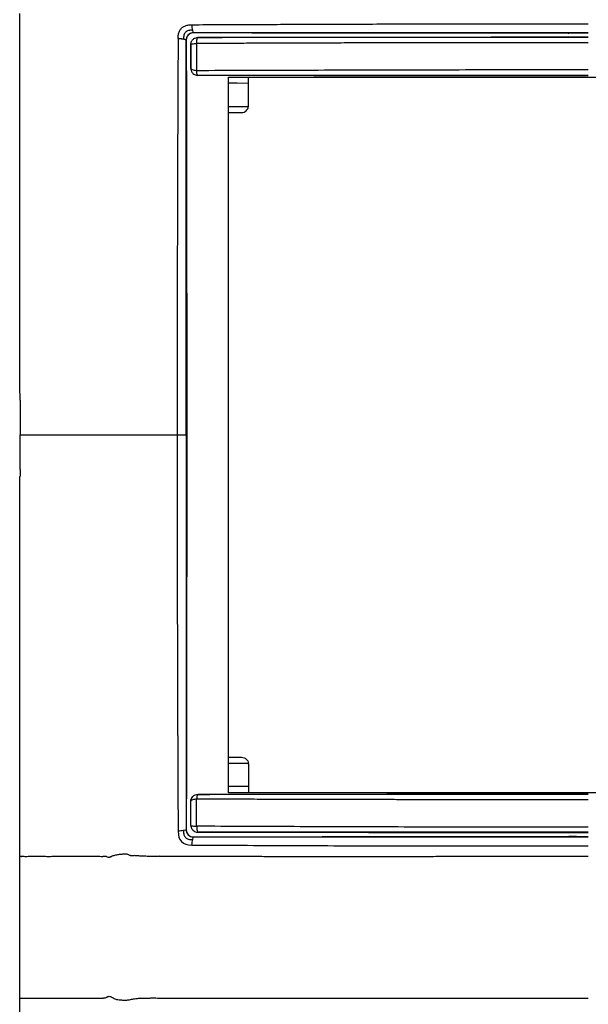
# Model space of a CAD drawing. Units: millimetres. Extents: x 0 to 420, y 0 to 297.
# Drawn here: x 79 to 100, y 126 to 162 of the extents above; entities that cross this region are included whole.
import ezdxf

# ---------------------------------------------------------------- set-up
doc = ezdxf.new("R2010")
doc.units = ezdxf.units.MM

msp = doc.modelspace()

# ---------------------------------------------------------------- linework, layer by layer
at = {"color": 7, "linetype": 'Continuous'}
for p, q in [((79.34, 148.236), (79.34, 161.931)), ((99.115, 161.215), (99.136, 161.216)), ((85.761, 161.065), (85.759, 161.068)), ((86.865, 159.636), (112.815, 159.636)), ((86.865, 133.837), (86.865, 159.636)), ((87.59, 158.612), (87.59, 159.412)), ((86.865, 158.577), (87.588, 158.577)), ((86.865, 158.361), (87.34, 158.361)), ((85.346, 146.737), (85.362, 146.737)), ((79.34, 131.542), (79.34, 145.237)), ((86.865, 135.112), (87.34, 135.112)), ((86.865, 134.896), (87.588, 134.896)), ((87.59, 134.862), (87.59, 134.061)), ((112.815, 133.837), (86.865, 133.837)), ((85.761, 132.408), (85.759, 132.405)), ((99.115, 132.258), (99.136, 132.257)), ((79.34, 126.431), (79.34, 131.542)), ((79.34, 112.737), (79.34, 126.431))]:
    msp.add_line(p, q, dxfattribs=at)
at = {"color": 7, "linetype": 'Continuous', "flags": 128}
for points in [[(85.512, 160.815), (85.51, 160.817), (85.509, 160.818)], [(85.512, 159.948), (85.511, 159.947), (85.511, 159.946)], [(87.59, 159.412), (87.185, 159.413), (86.865, 159.414)], [(79.36, 147.987), (79.36, 147.556), (79.36, 147.28), (79.36, 147.007), (79.36, 146.737)], [(79.36, 145.486), (79.36, 145.917), (79.36, 146.193), (79.36, 146.466), (79.36, 146.737)], [(87.59, 134.061), (87.185, 134.06), (86.865, 134.059)], [(85.512, 133.525), (85.511, 133.526), (85.511, 133.527)], [(85.512, 132.657), (85.51, 132.656), (85.509, 132.655)], [(82.225, 131.542), (82.282, 131.541), (82.34, 131.54)]]:
    msp.add_lwpolyline(points, dxfattribs=at)
at = {"color": 7, "linetype": 'Continuous'}
for centre, start, end in [((87.34, 158.612), 352.0583, 0), ((87.34, 134.862), 0, 7.9417)]:
    msp.add_arc(centre, 0.25, start, end, dxfattribs=at)
for points, knots in [([(85.55, 161.525), (85.725, 161.526), (86.073, 161.529), (86.595, 161.532), (87.114, 161.534), (87.627, 161.536), (88.13, 161.537), (88.622, 161.539), (89.327, 161.542), (90.264, 161.546), (91.455, 161.55), (92.877, 161.553), (94.483, 161.556), (96.111, 161.557), (97.519, 161.557), (98.713, 161.558), (99.473, 161.558), (99.84, 161.557)], [0, 0, 0, 0, 0.036876, 0.073721, 0.110327, 0.146468, 0.181919, 0.216482, 0.250085, 0.330192, 0.413443, 0.500099, 0.628312, 0.750028, 0.840959, 0.923138, 1, 1, 1, 1]), ([(85.052, 161.027), (85.053, 161.052), (85.054, 161.099), (85.063, 161.168), (85.077, 161.231), (85.097, 161.288), (85.124, 161.338), (85.156, 161.383), (85.194, 161.421), (85.239, 161.453), (85.29, 161.48), (85.346, 161.5), (85.409, 161.514), (85.478, 161.523), (85.525, 161.524), (85.55, 161.525)], [0, 0, 0, 0, 0.092921, 0.178476, 0.257496, 0.331036, 0.400399, 0.467133, 0.532965, 0.599693, 0.669046, 0.742571, 0.821573, 0.907105, 1, 1, 1, 1]), ([(85.578, 161.329), (85.518, 161.33), (85.468, 161.325), (85.383, 161.301), (85.35, 161.281), (85.296, 161.227), (85.276, 161.193), (85.251, 161.109), (85.247, 161.059), (85.248, 160.999)], [0, 0, 0, 0, 0.25, 0.25, 0.5, 0.5, 0.75, 0.75, 1, 1, 1, 1]), ([(85.596, 161.232), (85.594, 161.232), (85.589, 161.232), (85.579, 161.231), (85.563, 161.23), (85.532, 161.224), (85.479, 161.206), (85.427, 161.17), (85.389, 161.124), (85.365, 161.082), (85.349, 161.034), (85.346, 160.999), (85.345, 160.981)], [0, 0, 0, 0, 0.019034, 0.037791, 0.074471, 0.144784, 0.274841, 0.499623, 0.612405, 0.730704, 0.86324, 1, 1, 1, 1]), ([(85.596, 161.231), (85.531, 161.231), (85.465, 161.204), (85.373, 161.112), (85.346, 161.046), (85.346, 160.981)], [0, 0, 0, 0, 0.5, 0.5, 1, 1, 1, 1]), ([(88.947, 161.232), (88.54, 161.232), (87.936, 161.232), (86.699, 161.232), (86.066, 161.232), (85.596, 161.232)], [0, 0, 0, 0, 0.5, 0.5, 1, 1, 1, 1]), ([(99.115, 161.215), (96.863, 161.215), (94.608, 161.217), (90.102, 161.222), (87.85, 161.225), (85.596, 161.231)], [0, 0, 0, 0, 0.5, 0.5, 1, 1, 1, 1]), ([(92.57, 161.231), (91.834, 161.231), (91.294, 161.231), (90.216, 161.231), (89.679, 161.231), (88.947, 161.232)], [0, 0, 0, 0, 0.5, 0.5, 1, 1, 1, 1]), ([(96.205, 161.231), (95.486, 161.231), (94.937, 161.231), (94.113, 161.231), (93.838, 161.231), (93.246, 161.231), (92.928, 161.231), (92.57, 161.231)], [0, 0, 0, 0, 0.5, 0.5, 0.75, 0.75, 1, 1, 1, 1]), ([(99.84, 161.231), (99.237, 161.231), (98.632, 161.231), (97.42, 161.231), (96.813, 161.231), (96.205, 161.231)], [0, 0, 0, 0, 0.5, 0.5, 1, 1, 1, 1]), ([(99.84, 161.223), (99.69, 161.223), (99.539, 161.223), (99.288, 161.22), (99.189, 161.218), (99.136, 161.216)], [0, 0, 0, 0, 0.5, 0.5, 1, 1, 1, 1]), ([(85.052, 161.027), (85.049, 160.436), (85.046, 159.844), (85.041, 158.659), (85.038, 158.065), (85.031, 156.282), (85.027, 155.091), (85.022, 152.706), (85.021, 151.513), (85.02, 149.126), (85.019, 147.932), (85.02, 146.737)], [0, 0, 0, 0, 0.125, 0.125, 0.25, 0.25, 0.5, 0.5, 0.75, 0.75, 1, 1, 1, 1]), ([(85.248, 160.999), (85.239, 161.001), (85.221, 161.004), (85.19, 161.009), (85.151, 161.015), (85.104, 161.021), (85.07, 161.025), (85.052, 161.027)], [0, 0, 0, 0, 0.15876, 0.324984, 0.49955, 0.745327, 1, 1, 1, 1]), ([(85.345, 160.981), (85.345, 160.981), (85.344, 160.981), (85.337, 160.983), (85.321, 160.986), (85.291, 160.991), (85.263, 160.997), (85.248, 160.999)], [0, 0, 0, 0, 0.145252, 0.252738, 0.500075, 0.744998, 1, 1, 1, 1]), ([(85.345, 157.63), (85.345, 158.072), (85.345, 158.666), (85.345, 159.876), (85.345, 160.493), (85.345, 160.981)], [0, 0, 0, 0, 0.5, 0.5, 1, 1, 1, 1]), ([(85.512, 160.815), (85.512, 160.826), (85.513, 160.849), (85.521, 160.885), (85.534, 160.922), (85.556, 160.958), (85.595, 161.006), (85.655, 161.046), (85.718, 161.063), (85.751, 161.065), (85.761, 161.065)], [0, 0, 0, 0, 0.083986, 0.176069, 0.276236, 0.384483, 0.500809, 0.751196, 0.917837, 1, 1, 1, 1]), ([(85.512, 160.816), (85.513, 160.823), (85.535, 160.83), (85.61, 160.841), (85.664, 160.845), (85.721, 160.846)], [0, 0, 0, 0, 0.5, 0.5, 1, 1, 1, 1]), ([(85.721, 160.846), (85.72, 160.801), (85.719, 160.712), (85.718, 160.582), (85.717, 160.458), (85.717, 160.342), (85.717, 160.233), (85.717, 160.13), (85.717, 160.036), (85.718, 159.948), (85.718, 159.893), (85.718, 159.866)], [0, 0, 0, 0, 0.138103, 0.268819, 0.392665, 0.509972, 0.62091, 0.725513, 0.823696, 0.915278, 1, 1, 1, 1]), ([(85.721, 160.846), (85.722, 160.905), (85.727, 160.961), (85.742, 161.041), (85.751, 161.064), (85.761, 161.065)], [0, 0, 0, 0, 0.5, 0.5, 1, 1, 1, 1]), ([(99.84, 160.878), (99.659, 160.878), (99.298, 160.878), (98.76, 160.878), (98.229, 160.878), (97.705, 160.877), (97.189, 160.877), (96.68, 160.876), (96.178, 160.876), (95.684, 160.875), (95.197, 160.874), (94.717, 160.874), (94.245, 160.873), (93.78, 160.872), (93.322, 160.872), (92.872, 160.871), (92.429, 160.87), (91.993, 160.869), (91.565, 160.868), (91.144, 160.867), (90.73, 160.865), (90.324, 160.864), (89.925, 160.863), (89.534, 160.862), (89.15, 160.86), (88.773, 160.859), (88.404, 160.858), (88.043, 160.856), (87.688, 160.855), (87.341, 160.854), (87.002, 160.852), (86.67, 160.851), (86.346, 160.849), (86.03, 160.848), (85.823, 160.847), (85.721, 160.846)], [0, 0, 0, 0, 0.038464, 0.076428, 0.113888, 0.150839, 0.187277, 0.223201, 0.258613, 0.293512, 0.3279, 0.361777, 0.395145, 0.428002, 0.46035, 0.492189, 0.523518, 0.554337, 0.584647, 0.614449, 0.643742, 0.672528, 0.700804, 0.728571, 0.755828, 0.782576, 0.808813, 0.834541, 0.859759, 0.884467, 0.908665, 0.932354, 0.95551, 0.978076, 1, 1, 1, 1]), ([(85.759, 161.068), (88.106, 161.073), (90.452, 161.077), (95.147, 161.082), (97.496, 161.084), (99.84, 161.084)], [0, 0, 0, 0, 0.5, 0.5, 1, 1, 1, 1]), ([(99.84, 161.065), (99.647, 161.065), (99.263, 161.065), (98.693, 161.065), (98.136, 161.065), (97.59, 161.064), (97.057, 161.064), (96.536, 161.064), (96.027, 161.064), (95.53, 161.064), (95.045, 161.064), (94.573, 161.065), (94.113, 161.065), (93.665, 161.065), (93.229, 161.065), (92.806, 161.065), (92.394, 161.065), (91.996, 161.065), (91.609, 161.065), (91.234, 161.065), (90.872, 161.065), (90.522, 161.065), (90.185, 161.065), (89.859, 161.065), (89.546, 161.065), (89.245, 161.065), (88.956, 161.065), (88.679, 161.065), (88.414, 161.065), (88.162, 161.065), (87.922, 161.065), (87.694, 161.065), (87.477, 161.065), (87.274, 161.065), (87.082, 161.065), (86.902, 161.065), (86.734, 161.065), (86.579, 161.065), (86.435, 161.065), (86.303, 161.065), (86.184, 161.065), (86.076, 161.065), (85.98, 161.065), (85.897, 161.065), (85.825, 161.065), (85.781, 161.065), (85.761, 161.065)], [0, 0, 0, 0, 0.041137, 0.081436, 0.120891, 0.159498, 0.197253, 0.234153, 0.270196, 0.305381, 0.339705, 0.373169, 0.405772, 0.437513, 0.468394, 0.498414, 0.527574, 0.555874, 0.583315, 0.609897, 0.63562, 0.660485, 0.684493, 0.707643, 0.729936, 0.751372, 0.77195, 0.791672, 0.810536, 0.828542, 0.845691, 0.861983, 0.877417, 0.891993, 0.905711, 0.918571, 0.930573, 0.941717, 0.952003, 0.961432, 0.970003, 0.977716, 0.984572, 0.990572, 0.995714, 1, 1, 1, 1]), ([(85.512, 160.815), (85.512, 160.78), (85.512, 160.745), (85.512, 160.674), (85.512, 160.638), (85.512, 160.531), (85.512, 160.459), (85.512, 160.315), (85.512, 160.242), (85.512, 160.096), (85.512, 160.022), (85.512, 159.948)], [0, 0, 0, 0, 0.125, 0.125, 0.25, 0.25, 0.5, 0.5, 0.75, 0.75, 1, 1, 1, 1]), ([(85.512, 159.948), (85.512, 159.947), (85.512, 159.942), (85.512, 159.934), (85.513, 159.919), (85.518, 159.89), (85.529, 159.855), (85.551, 159.811), (85.601, 159.748), (85.68, 159.704), (85.745, 159.7), (85.761, 159.699)], [0, 0, 0, 0, 0.0083915, 0.0331056, 0.0647545, 0.1279134, 0.2537316, 0.348192, 0.5041189, 0.8739116, 1, 1, 1, 1]), ([(85.719, 159.867), (85.662, 159.87), (85.609, 159.88), (85.534, 159.909), (85.513, 159.928), (85.512, 159.947)], [0, 0, 0, 0, 0.5, 0.5, 1, 1, 1, 1]), ([(99.839, 159.894), (98.657, 159.894), (97.475, 159.895), (95.113, 159.893), (93.933, 159.891), (91.575, 159.885), (90.398, 159.881), (88.051, 159.874), (86.882, 159.871), (85.719, 159.867)], [0, 0, 0, 0, 0.25, 0.25, 0.5, 0.5, 0.75, 0.75, 1, 1, 1, 1]), ([(85.761, 159.699), (85.752, 159.7), (85.743, 159.716), (85.727, 159.776), (85.722, 159.818), (85.719, 159.867)], [0, 0, 0, 0, 0.5, 0.5, 1, 1, 1, 1]), ([(99.84, 159.678), (97.492, 159.679), (95.146, 159.681), (91.628, 159.685), (90.454, 159.687), (88.105, 159.692), (86.931, 159.694), (85.76, 159.698)], [0, 0, 0, 0, 0.5, 0.5, 0.75, 0.75, 1, 1, 1, 1]), ([(99.84, 159.698), (98.632, 159.698), (97.467, 159.698), (95.737, 159.698), (95.163, 159.698), (94.015, 159.698), (93.44, 159.698), (92.277, 159.699), (91.688, 159.699), (90.478, 159.699), (89.859, 159.699), (88.017, 159.699), (86.822, 159.699), (85.761, 159.699)], [0, 0, 0, 0, 0.25, 0.25, 0.375, 0.375, 0.5, 0.5, 0.625, 0.625, 0.75, 0.75, 1, 1, 1, 1]), ([(87.59, 159.412), (87.59, 159.459), (87.59, 159.505), (87.59, 159.584), (87.59, 159.616), (87.59, 159.636)], [0, 0, 0, 0, 0.5, 0.5, 1, 1, 1, 1]), ([(87.34, 158.361), (87.4, 158.361), (87.46, 158.384), (87.549, 158.462), (87.58, 158.518), (87.588, 158.577)], [0, 0, 0, 0, 0.5, 0.5, 1, 1, 1, 1]), ([(85.346, 154.007), (85.346, 154.735), (85.345, 155.277), (85.345, 156.361), (85.345, 156.905), (85.345, 157.63)], [0, 0, 0, 0, 0.5, 0.5, 1, 1, 1, 1]), ([(85.346, 150.372), (85.346, 151.072), (85.346, 151.629), (85.346, 152.746), (85.346, 153.305), (85.346, 154.007)], [0, 0, 0, 0, 0.5, 0.5, 1, 1, 1, 1]), ([(85.346, 146.737), (85.346, 147.339), (85.346, 147.944), (85.346, 149.156), (85.346, 149.763), (85.346, 150.372)], [0, 0, 0, 0, 0.5, 0.5, 1, 1, 1, 1]), ([(79.36, 147.987), (79.36, 148.03), (79.359, 148.071), (79.358, 148.136), (79.357, 148.161), (79.354, 148.219), (79.351, 148.236), (79.349, 148.236)], [0, 0, 0, 0, 0.25, 0.25, 0.5, 0.5, 1, 1, 1, 1]), ([(79.36, 146.737), (79.427, 146.737), (79.565, 146.737), (80.5, 146.737), (80.724, 146.737), (81.274, 146.737), (81.602, 146.737), (82.38, 146.737), (82.828, 146.737), (83.836, 146.737), (84.398, 146.737), (85.02, 146.737)], [0, 0, 0, 0, 0.5, 0.5, 0.625, 0.625, 0.75, 0.75, 0.875, 0.875, 1, 1, 1, 1]), ([(85.02, 146.737), (85.019, 145.541), (85.02, 144.347), (85.021, 141.96), (85.022, 140.767), (85.027, 138.382), (85.031, 137.191), (85.038, 135.408), (85.041, 134.814), (85.046, 133.629), (85.049, 133.037), (85.052, 132.446)], [0, 0, 0, 0, 0.25, 0.25, 0.5, 0.5, 0.75, 0.75, 0.875, 0.875, 1, 1, 1, 1]), ([(85.02, 146.737), (85.099, 146.737), (85.18, 146.737), (85.303, 146.737), (85.344, 146.737), (85.346, 146.737)], [0, 0, 0, 0, 0.5, 0.5, 1, 1, 1, 1]), ([(85.346, 146.737), (85.346, 146.134), (85.346, 145.529), (85.346, 144.317), (85.346, 143.71), (85.346, 143.101)], [0, 0, 0, 0, 0.5, 0.5, 1, 1, 1, 1]), ([(79.36, 145.486), (79.36, 145.443), (79.359, 145.402), (79.358, 145.337), (79.357, 145.312), (79.354, 145.254), (79.351, 145.237), (79.349, 145.237)], [0, 0, 0, 0, 0.25, 0.25, 0.5, 0.5, 1, 1, 1, 1]), ([(85.346, 143.101), (85.346, 142.401), (85.346, 141.844), (85.346, 140.727), (85.346, 140.168), (85.346, 139.466)], [0, 0, 0, 0, 0.5, 0.5, 1, 1, 1, 1]), ([(85.346, 139.466), (85.346, 138.738), (85.345, 138.196), (85.345, 137.112), (85.345, 136.569), (85.345, 135.843)], [0, 0, 0, 0, 0.5, 0.5, 1, 1, 1, 1]), ([(85.345, 135.843), (85.345, 135.401), (85.345, 134.807), (85.345, 133.597), (85.345, 132.98), (85.345, 132.492)], [0, 0, 0, 0, 0.5, 0.5, 1, 1, 1, 1]), ([(87.34, 135.112), (87.4, 135.112), (87.46, 135.089), (87.549, 135.011), (87.58, 134.955), (87.588, 134.896)], [0, 0, 0, 0, 0.5, 0.5, 1, 1, 1, 1]), ([(87.59, 134.061), (87.59, 134.049), (87.59, 134.026), (87.59, 133.992), (87.59, 133.959), (87.59, 133.918), (87.59, 133.872), (87.59, 133.848), (87.59, 133.837)], [0, 0, 0, 0, 0.1257877, 0.2497895, 0.3744859, 0.5023167, 0.7498191, 1, 1, 1, 1]), ([(85.511, 133.527), (85.511, 133.592), (85.538, 133.656), (85.63, 133.748), (85.695, 133.777), (85.76, 133.775)], [0, 0, 0, 0, 0.5, 0.5, 1, 1, 1, 1]), ([(85.512, 133.525), (85.512, 133.591), (85.539, 133.655), (85.631, 133.747), (85.696, 133.774), (85.761, 133.774)], [0, 0, 0, 0, 0.5, 0.5, 1, 1, 1, 1]), ([(85.718, 133.607), (85.662, 133.603), (85.609, 133.593), (85.534, 133.564), (85.513, 133.545), (85.512, 133.525)], [0, 0, 0, 0, 0.5, 0.5, 1, 1, 1, 1]), ([(85.512, 132.657), (85.512, 132.693), (85.512, 132.728), (85.512, 132.799), (85.512, 132.835), (85.512, 132.942), (85.512, 133.014), (85.512, 133.158), (85.512, 133.231), (85.512, 133.377), (85.512, 133.451), (85.512, 133.525)], [0, 0, 0, 0, 0.125, 0.125, 0.25, 0.25, 0.5, 0.5, 0.75, 0.75, 1, 1, 1, 1]), ([(85.72, 132.627), (85.72, 132.707), (85.719, 132.79), (85.718, 132.956), (85.718, 133.04), (85.717, 133.288), (85.718, 133.451), (85.718, 133.607)], [0, 0, 0, 0, 0.25, 0.25, 0.5, 0.5, 1, 1, 1, 1]), ([(99.84, 133.579), (99.604, 133.579), (99.131, 133.579), (98.422, 133.58), (97.712, 133.581), (97.003, 133.581), (96.294, 133.582), (95.585, 133.582), (94.876, 133.583), (94.168, 133.584), (93.46, 133.584), (92.693, 133.585), (91.868, 133.586), (90.985, 133.587), (90.103, 133.589), (89.222, 133.592), (88.342, 133.595), (87.464, 133.598), (86.589, 133.602), (86.008, 133.605), (85.718, 133.607)], [0, 0, 0, 0, 0.049976, 0.099971, 0.149976, 0.199981, 0.249986, 0.29999, 0.349996, 0.400006, 0.450021, 0.500043, 0.562529, 0.62503, 0.687547, 0.75008, 0.812631, 0.875201, 0.93779, 1, 1, 1, 1]), ([(85.761, 133.774), (85.752, 133.773), (85.742, 133.757), (85.727, 133.697), (85.722, 133.654), (85.719, 133.606)], [0, 0, 0, 0, 0.5, 0.5, 1, 1, 1, 1]), ([(85.76, 133.775), (86.931, 133.779), (88.105, 133.781), (90.454, 133.786), (91.628, 133.788), (95.146, 133.792), (97.492, 133.794), (99.84, 133.795)], [0, 0, 0, 0, 0.25, 0.25, 0.5, 0.5, 1, 1, 1, 1]), ([(99.84, 133.775), (98.632, 133.775), (97.467, 133.775), (95.737, 133.775), (95.163, 133.775), (94.015, 133.775), (93.44, 133.775), (92.277, 133.774), (91.688, 133.774), (90.478, 133.774), (89.859, 133.774), (88.017, 133.774), (86.822, 133.774), (85.761, 133.774)], [0, 0, 0, 0, 0.25, 0.25, 0.375, 0.375, 0.5, 0.5, 0.625, 0.625, 0.75, 0.75, 1, 1, 1, 1]), ([(85.248, 132.474), (85.247, 132.414), (85.251, 132.364), (85.276, 132.28), (85.296, 132.246), (85.35, 132.192), (85.383, 132.172), (85.468, 132.148), (85.518, 132.143), (85.578, 132.144)], [0, 0, 0, 0, 0.25, 0.25, 0.5, 0.5, 0.75, 0.75, 1, 1, 1, 1]), ([(85.345, 132.492), (85.345, 132.492), (85.345, 132.491), (85.345, 132.488), (85.346, 132.483), (85.346, 132.465), (85.351, 132.432), (85.37, 132.376), (85.406, 132.324), (85.452, 132.285), (85.493, 132.262), (85.542, 132.245), (85.578, 132.243), (85.596, 132.241)], [0, 0, 0, 0, 0.0032582, 0.0073072, 0.0177033, 0.0475751, 0.1424935, 0.2695262, 0.4996125, 0.6083751, 0.7267314, 0.8612075, 1, 1, 1, 1]), ([(85.346, 132.492), (85.346, 132.427), (85.373, 132.361), (85.465, 132.269), (85.531, 132.242), (85.596, 132.242)], [0, 0, 0, 0, 0.5, 0.5, 1, 1, 1, 1]), ([(85.512, 132.657), (85.513, 132.65), (85.535, 132.643), (85.61, 132.632), (85.663, 132.628), (85.72, 132.627)], [0, 0, 0, 0, 0.5, 0.5, 1, 1, 1, 1]), ([(85.512, 132.657), (85.512, 132.657), (85.512, 132.657), (85.512, 132.657), (85.512, 132.657), (85.512, 132.656), (85.512, 132.654), (85.512, 132.65), (85.512, 132.643), (85.513, 132.629), (85.518, 132.6), (85.529, 132.565), (85.551, 132.521), (85.601, 132.457), (85.681, 132.413), (85.745, 132.409), (85.761, 132.408)], [0, 0, 0, 0, 0.000173, 0.000674, 0.001677, 0.003681, 0.007689, 0.015699, 0.0317, 0.063632, 0.127247, 0.253589, 0.348206, 0.50414, 0.874678, 1, 1, 1, 1]), ([(99.84, 132.595), (99.249, 132.595), (98.659, 132.595), (97.478, 132.595), (96.888, 132.595), (95.119, 132.596), (93.94, 132.597), (91.583, 132.603), (90.405, 132.607), (88.057, 132.616), (86.887, 132.62), (85.721, 132.627)], [0, 0, 0, 0, 0.125, 0.125, 0.25, 0.25, 0.5, 0.5, 0.75, 0.75, 1, 1, 1, 1]), ([(85.721, 132.627), (85.722, 132.568), (85.727, 132.512), (85.741, 132.432), (85.751, 132.409), (85.761, 132.408)], [0, 0, 0, 0, 0.5, 0.5, 1, 1, 1, 1]), ([(85.596, 132.242), (87.85, 132.248), (90.102, 132.251), (94.608, 132.256), (96.863, 132.258), (99.115, 132.258)], [0, 0, 0, 0, 0.5, 0.5, 1, 1, 1, 1]), ([(85.596, 132.241), (86.066, 132.241), (86.699, 132.241), (87.936, 132.241), (88.54, 132.241), (88.947, 132.241)], [0, 0, 0, 0, 0.5, 0.5, 1, 1, 1, 1]), ([(99.84, 132.389), (97.496, 132.389), (95.147, 132.391), (90.452, 132.396), (88.106, 132.4), (85.759, 132.405)], [0, 0, 0, 0, 0.5, 0.5, 1, 1, 1, 1]), ([(99.84, 132.408), (99.653, 132.408), (99.284, 132.408), (98.744, 132.408), (98.225, 132.408), (97.73, 132.408), (97.258, 132.408), (96.808, 132.408), (96.381, 132.408), (95.977, 132.408), (95.595, 132.408), (95.237, 132.408), (94.901, 132.408), (94.588, 132.408), (94.297, 132.408), (94.03, 132.408), (93.785, 132.408), (93.563, 132.408), (93.363, 132.408), (93.187, 132.408), (93.033, 132.408), (92.901, 132.408), (92.516, 132.408), (91.873, 132.408), (90.968, 132.408), (90.074, 132.408), (89.191, 132.408), (88.318, 132.408), (87.456, 132.408), (86.604, 132.408), (86.041, 132.408), (85.761, 132.408)], [0, 0, 0, 0, 0.039879, 0.078148, 0.11481, 0.149864, 0.183309, 0.215146, 0.245373, 0.273992, 0.301002, 0.326403, 0.350194, 0.372375, 0.392947, 0.41191, 0.429263, 0.445006, 0.459139, 0.471663, 0.482576, 0.49188, 0.499574, 0.564492, 0.62873, 0.692293, 0.755182, 0.817396, 0.878935, 0.939801, 1, 1, 1, 1]), ([(88.947, 132.241), (89.678, 132.241), (90.216, 132.242), (91.294, 132.242), (91.833, 132.242), (92.57, 132.242)], [0, 0, 0, 0, 0.5, 0.5, 1, 1, 1, 1]), ([(92.57, 132.242), (93.288, 132.242), (93.838, 132.242), (94.662, 132.242), (94.937, 132.242), (95.528, 132.242), (95.847, 132.242), (96.205, 132.242)], [0, 0, 0, 0, 0.5, 0.5, 0.75, 0.75, 1, 1, 1, 1]), ([(96.205, 132.242), (96.813, 132.242), (97.42, 132.242), (98.632, 132.242), (99.237, 132.242), (99.84, 132.242)], [0, 0, 0, 0, 0.5, 0.5, 1, 1, 1, 1]), ([(99.84, 132.25), (99.69, 132.25), (99.539, 132.25), (99.288, 132.253), (99.189, 132.255), (99.136, 132.257)], [0, 0, 0, 0, 0.5, 0.5, 1, 1, 1, 1]), ([(85.55, 131.948), (86.141, 131.945), (86.733, 131.942), (87.918, 131.937), (88.512, 131.935), (90.295, 131.927), (91.486, 131.923), (93.871, 131.918), (95.064, 131.917), (97.451, 131.916), (98.645, 131.915), (99.84, 131.916)], [0, 0, 0, 0, 0.125, 0.125, 0.25, 0.25, 0.5, 0.5, 0.75, 0.75, 1, 1, 1, 1]), ([(79.34, 131.542), (79.343, 131.542), (79.347, 131.542), (79.356, 131.542), (79.365, 131.542), (79.379, 131.542), (79.395, 131.541), (79.426, 131.542), (79.472, 131.542), (79.555, 131.541), (79.643, 131.542), (79.754, 131.542), (79.895, 131.542), (80.053, 131.542), (80.225, 131.542), (80.405, 131.541), (80.529, 131.542), (80.592, 131.542)], [0, 0, 0, 0, 0.060778, 0.119107, 0.18189, 0.2459, 0.3202, 0.374836, 0.501264, 0.568013, 0.625094, 0.689249, 0.74999, 0.811928, 0.874968, 0.936505, 1, 1, 1, 1]), ([(80.594, 131.542), (80.636, 131.542), (80.721, 131.542), (80.852, 131.542), (81.006, 131.543), (81.186, 131.543), (81.429, 131.543), (81.692, 131.543), (81.929, 131.542), (82.098, 131.542), (82.183, 131.542), (82.225, 131.542)], [0, 0, 0, 0, 0.080776, 0.164154, 0.25001, 0.371408, 0.500005, 0.697376, 0.849013, 0.92614, 1, 1, 1, 1]), ([(84.37, 131.542), (84.314, 131.54), (84.199, 131.537), (84.025, 131.538), (83.849, 131.544), (83.703, 131.551), (83.591, 131.558), (83.519, 131.566), (83.461, 131.566), (83.416, 131.563), (83.379, 131.562), (83.351, 131.563), (83.328, 131.567), (83.302, 131.578), (83.263, 131.597), (83.216, 131.619), (83.152, 131.621), (83.067, 131.618), (82.957, 131.608), (82.849, 131.59), (82.768, 131.573), (82.715, 131.561), (82.679, 131.55), (82.649, 131.535), (82.622, 131.521), (82.602, 131.511), (82.578, 131.499), (82.532, 131.498), (82.492, 131.521), (82.464, 131.536), (82.449, 131.54), (82.432, 131.541), (82.406, 131.54), (82.376, 131.538), (82.351, 131.54), (82.34, 131.54)], [0, 0, 0, 0, 0.081415, 0.165394, 0.251999, 0.334401, 0.376872, 0.414126, 0.438947, 0.461326, 0.479204, 0.492623, 0.501695, 0.513799, 0.5328, 0.563471, 0.586616, 0.624803, 0.688239, 0.747023, 0.786238, 0.809196, 0.82585, 0.841685, 0.859172, 0.870082, 0.874415, 0.899918, 0.932643, 0.939224, 0.946473, 0.954608, 0.963782, 0.984345, 1, 1, 1, 1]), ([(84.371, 131.542), (84.528, 131.542), (84.846, 131.543), (85.326, 131.543), (85.814, 131.543), (86.307, 131.542), (86.802, 131.542), (87.298, 131.542), (87.628, 131.542), (87.793, 131.542)], [0, 0, 0, 0, 0.138643, 0.279542, 0.422331, 0.56647, 0.71129, 0.856054, 1, 1, 1, 1]), ([(87.793, 131.542), (87.979, 131.542), (88.354, 131.541), (88.918, 131.541), (89.488, 131.54), (90.062, 131.54), (90.64, 131.541), (91.222, 131.541), (91.611, 131.541), (91.806, 131.541)], [0, 0, 0, 0, 0.139778, 0.280536, 0.422465, 0.565554, 0.709658, 0.854559, 1, 1, 1, 1]), ([(91.806, 131.541), (92.031, 131.541), (92.484, 131.541), (93.164, 131.541), (93.841, 131.541), (94.508, 131.542), (95.154, 131.542), (95.774, 131.542), (96.178, 131.542), (96.374, 131.542)], [0, 0, 0, 0, 0.147763, 0.297457, 0.446576, 0.593027, 0.735049, 0.871143, 1, 1, 1, 1]), ([(96.374, 131.542), (96.698, 131.542), (97.318, 131.542), (98.213, 131.542), (99.044, 131.542), (99.58, 131.542), (99.84, 131.542)], [0, 0, 0, 0, 0.280499, 0.536498, 0.774482, 1, 1, 1, 1]), ([(79.34, 126.431), (79.35, 126.431), (79.36, 126.431), (79.389, 126.431), (79.401, 126.431), (79.436, 126.431), (79.459, 126.431), (79.529, 126.431), (79.577, 126.431), (79.71, 126.431), (79.797, 126.431), (79.998, 126.431), (80.11, 126.431), (80.344, 126.431), (80.467, 126.431), (80.592, 126.431)], [0, 0, 0, 0, 0.25, 0.25, 0.375, 0.375, 0.5, 0.5, 0.625, 0.625, 0.75, 0.75, 0.875, 0.875, 1, 1, 1, 1]), ([(80.594, 126.431), (80.87, 126.431), (81.156, 126.43), (81.741, 126.431), (82.039, 126.432), (82.34, 126.433)], [0, 0, 0, 0, 0.5, 0.5, 1, 1, 1, 1]), ([(82.34, 126.433), (82.353, 126.433), (82.379, 126.433), (82.417, 126.44), (82.454, 126.451), (82.495, 126.472), (82.538, 126.494), (82.583, 126.497), (82.62, 126.482), (82.66, 126.464), (82.713, 126.435), (82.771, 126.406), (82.845, 126.38), (82.948, 126.368), (83.051, 126.36), (83.144, 126.357), (83.207, 126.36), (83.27, 126.367), (83.359, 126.385), (83.463, 126.408), (83.577, 126.422), (83.671, 126.425), (83.757, 126.428), (83.859, 126.428), (83.974, 126.429), (84.08, 126.435), (84.172, 126.437), (84.26, 126.435), (84.33, 126.433), (84.37, 126.431)], [0, 0, 0, 0, 0.018944, 0.037527, 0.056068, 0.074886, 0.103483, 0.124816, 0.139114, 0.1609, 0.190282, 0.226679, 0.257098, 0.303791, 0.377484, 0.408306, 0.438789, 0.46901, 0.499167, 0.570447, 0.622069, 0.663789, 0.705539, 0.747337, 0.809801, 0.872282, 0.899546, 0.942111, 1, 1, 1, 1]), ([(84.37, 126.431), (84.938, 126.431), (85.508, 126.431), (86.649, 126.431), (87.22, 126.431), (87.793, 126.431)], [0, 0, 0, 0, 0.5, 0.5, 1, 1, 1, 1]), ([(87.793, 126.431), (88.46, 126.431), (89.128, 126.432), (90.467, 126.432), (91.136, 126.432), (91.806, 126.432)], [0, 0, 0, 0, 0.5, 0.5, 1, 1, 1, 1]), ([(91.806, 126.432), (92.567, 126.432), (93.328, 126.431), (94.851, 126.431), (95.612, 126.431), (96.374, 126.431)], [0, 0, 0, 0, 0.5, 0.5, 1, 1, 1, 1])]:
    msp.add_open_spline(points, degree=3, knots=knots, dxfattribs=at)
for points in [[(85.578, 161.329), (85.568, 161.385), (85.557, 161.455), (85.55, 161.525)], [(85.596, 161.232), (85.596, 161.233), (85.589, 161.268), (85.578, 161.329)], [(85.596, 161.231), (85.596, 161.231), (85.596, 161.231), (85.596, 161.232)], [(85.346, 160.981), (85.346, 160.981), (85.346, 160.981), (85.345, 160.981)], [(85.346, 160.981), (85.358, 156.233), (85.362, 151.484), (85.362, 146.737)], [(85.511, 159.946), (85.509, 160.237), (85.509, 160.527), (85.509, 160.818)], [(85.761, 159.699), (85.761, 159.698), (85.76, 159.698), (85.76, 159.698)], [(79.349, 148.236), (79.346, 148.236), (79.343, 148.236), (79.34, 148.236)], [(85.362, 146.737), (85.362, 141.989), (85.358, 137.24), (85.346, 132.492)], [(79.349, 145.237), (79.346, 145.237), (79.343, 145.237), (79.34, 145.237)], [(85.509, 132.655), (85.509, 132.946), (85.509, 133.236), (85.511, 133.527)], [(85.761, 133.774), (85.761, 133.775), (85.76, 133.775), (85.76, 133.775)], [(85.248, 132.474), (85.192, 132.464), (85.122, 132.453), (85.052, 132.446)], [(85.052, 132.446), (85.054, 132.109), (85.213, 131.95), (85.55, 131.948)], [(85.345, 132.492), (85.344, 132.492), (85.309, 132.485), (85.248, 132.474)], [(85.345, 132.492), (85.346, 132.492), (85.346, 132.492), (85.346, 132.492)], [(85.55, 131.948), (85.557, 132.018), (85.568, 132.088), (85.578, 132.144)], [(85.578, 132.144), (85.589, 132.205), (85.596, 132.24), (85.596, 132.241)], [(85.596, 132.241), (85.596, 132.242), (85.596, 132.242), (85.596, 132.242)], [(80.592, 131.542), (80.592, 131.542), (80.593, 131.542), (80.594, 131.542)], [(80.594, 126.431), (80.593, 126.431), (80.592, 126.431), (80.592, 126.431)], [(96.374, 126.431), (97.529, 126.431), (98.685, 126.431), (99.84, 126.431)]]:
    msp.add_open_spline(points, degree=3, dxfattribs=at)

doc.saveas('drawing.dxf')
